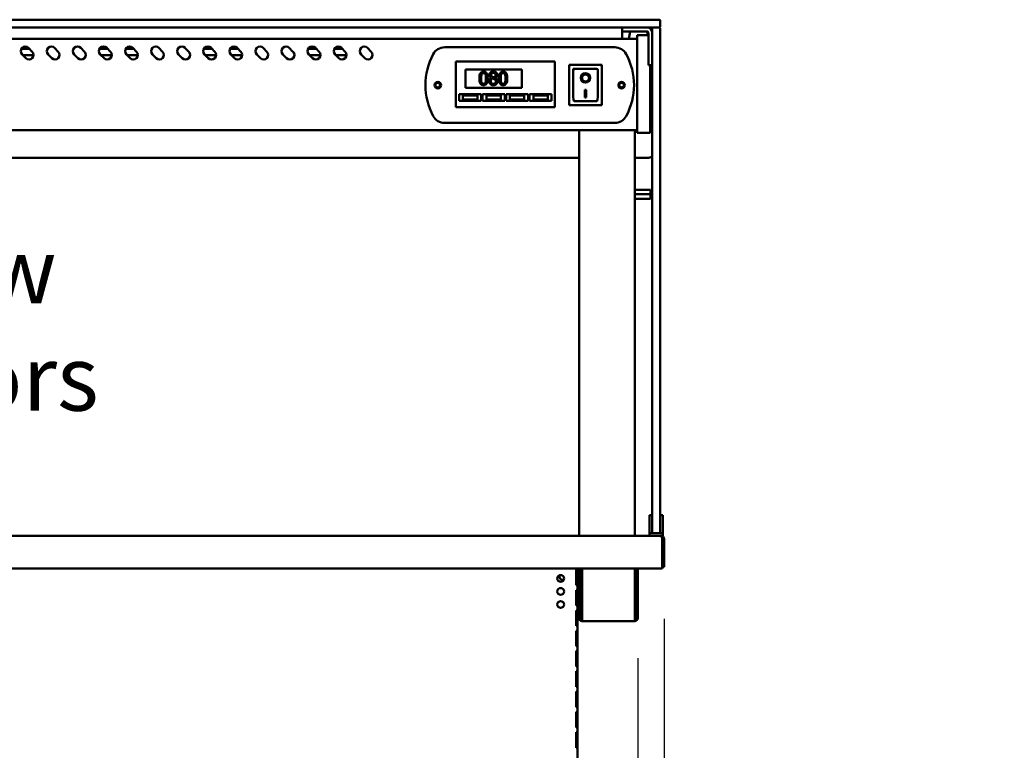
# Model space of a CAD drawing. Units: millimetres. Extents: x 65 to 5840, y 100 to 4100.
# Drawn here: x 2932 to 3687, y 1682 to 2243 of the extents above; entities that cross this region are included whole.
import ezdxf

# ---------------------------------------------------------------- set-up
doc = ezdxf.new("R2010")
doc.units = ezdxf.units.MM
doc.header["$LTSCALE"] = 20
for name, color, linetype, lineweight in [('Dimension (ISO)', 7, 'Continuous', 25), ('Symbol (ISO)', 7, 'Continuous', 25), ('Visible (ISO)', 7, 'Continuous', 50)]:
    doc.layers.add(name, color=color, linetype=linetype, lineweight=lineweight)
doc.styles.add('Note Text (ISO)', font='tahoma.ttf')
doc.dimstyles.new('Default (ISO)', dxfattribs={"dimscale": 20, "dimtxt": 2.5, "dimasz": 2.5, "dimexe": 1, "dimexo": 2, "dimgap": 0.762, "dimtad": 1, "dimtoh": 1, "dimdec": 1, "dimrnd": 1e-08, "dimzin": 0, "dimdsep": 46, "dimtxsty": 'Note Text (ISO)', "dimcen": 0.09, "dimdle": 10, "dimclrd": 256, "dimclre": 256, "dimclrt": 256, "dimadec": 1, "dimazin": 0, "dimtfac": 1.40208, "dimtmove": 0, "dimatfit": 3, "dimfxl": 1, "dimtolj": 1, "dimtzin": 0, "dimlwd": -1, "dimlwe": -1, "dimarcsym": 0})

# ---------------------------------------------------------------- blocks, each defined once
blk = doc.blocks.new('*D23')
at = {"layer": 'Defpoints', "color": 0, "transparency": 16777216}
for p in [(3426.15, 1823.2), (3405.95, 1793.1), (3405.95, 926.82)]:
    blk.add_point(p, dxfattribs=at)
at = {"layer": 'Dimension (ISO)', "transparency": 16777216}
for p, q in [((3426.15, 1783.2), (3426.15, 906.82)), ((3405.95, 1753.1), (3405.95, 906.82)), ((3355.95, 926.82), (3305.95, 926.82)), ((3405.95, 926.82), (3426.15, 926.82)), ((3476.15, 926.82), (3654.33, 926.82))]:
    blk.add_line(p, q, dxfattribs=at)
for points in [[(3355.95, 935.16), (3355.95, 918.49), (3405.95, 926.82)], [(3476.15, 935.16), (3476.15, 918.49), (3426.15, 926.82)]]:
    blk.add_solid(points, dxfattribs=at)
at = {"layer": 'Dimension (ISO)', "transparency": 16777216, "insert": (3570.45, 994.15), "char_height": 50, "attachment_point": 1, "style": 'Note Text (ISO)'}
blk.add_mtext('\\A1;20', dxfattribs=at)
blk = doc.blocks.new('*D24')
at = {"layer": 'Defpoints', "color": 0, "transparency": 16777216}
for p in [(2288.25, 1793.1), (3405.95, 1793.1), (3405.95, 886.72)]:
    blk.add_point(p, dxfattribs=at)
at = {"layer": 'Dimension (ISO)', "transparency": 16777216}
for p, q in [((2288.25, 1753.1), (2288.25, 866.72)), ((3405.95, 1753.1), (3405.95, 866.72)), ((2338.25, 886.72), (3355.95, 886.72))]:
    blk.add_line(p, q, dxfattribs=at)
for points in [[(2338.25, 895.05), (2338.25, 878.38), (2288.25, 886.72)], [(3355.95, 895.05), (3355.95, 878.38), (3405.95, 886.72)]]:
    blk.add_solid(points, dxfattribs=at)
at = {"layer": 'Dimension (ISO)', "transparency": 16777216, "insert": (2777.05, 954.24), "char_height": 50, "attachment_point": 1, "style": 'Note Text (ISO)'}
blk.add_mtext('\\A1;1118', dxfattribs=at)
blk = doc.blocks.new('*D29')
at = {"layer": 'Defpoints', "color": 0, "transparency": 16777216}
for p in [(3426.15, 1823.2), (3300.85, 1177.6), (3300.85, 1068.34)]:
    blk.add_point(p, dxfattribs=at)
at = {"layer": 'Dimension (ISO)', "transparency": 16777216}
for p, q in [((3426.15, 1783.2), (3426.15, 1048.34)), ((3300.85, 1137.6), (3300.85, 1048.34)), ((3250.85, 1068.34), (3200.85, 1068.34)), ((3300.85, 1068.34), (3426.15, 1068.34)), ((3476.15, 1068.34), (3687.1, 1068.34))]:
    blk.add_line(p, q, dxfattribs=at)
for points in [[(3250.85, 1076.67), (3250.85, 1060), (3300.85, 1068.34)], [(3476.15, 1076.67), (3476.15, 1060), (3426.15, 1068.34)]]:
    blk.add_solid(points, dxfattribs=at)
at = {"layer": 'Dimension (ISO)', "color": 1, "transparency": 16777216, "insert": (3570.42, 1135.66), "char_height": 50, "attachment_point": 1, "style": 'Note Text (ISO)'}
blk.add_mtext('\\A1;125', dxfattribs=at)

msp = doc.modelspace()

# ---------------------------------------------------------------- linework, layer by layer
at = {"layer": 'Visible (ISO)'}
for p, q in [((3413.1, 2243), (2281.1, 2243)), ((3413.1, 2243), (3422.6, 2243)), ((2281.1, 2237), (3413.1, 2237)), ((3394.1, 2237), (3394.1, 2234)), ((3422.46, 2237), (3413.1, 2237)), ((3417.1, 2228.65), (3417.1, 2236.5)), ((3422.6, 2237), (3422.46, 2237)), ((3423.1, 2242.5), (3423.1, 2237.5)), ((3423.1, 2236.5), (3423.1, 2228.65)), ((3405.6, 2228.3), (2288.6, 2228.3)), ((3394.1, 2233), (3394.1, 2234)), ((3398, 2234), (3394.1, 2234)), ((3394.1, 2228.3), (3394.1, 2233)), ((3398, 2234), (3413.1, 2234)), ((3400.1, 2234), (3399.1, 2228.3)), ((3405.6, 2225.63), (3405.6, 2231.2)), ((3414.1, 2231.2), (3405.6, 2231.2)), ((3413.09, 2234), (3413.59, 2231.2)), ((3414.1, 2233), (3414.1, 2211.9)), ((3417.1, 2228.65), (3417.1, 1860.65)), ((3423.1, 1860.65), (3423.1, 2228.65)), ((2933.33, 2220.7), (2939.32, 2220.7)), ((2938.74, 2221.27), (2941.57, 2218.44)), ((2958.74, 2221.27), (2961.57, 2218.44)), ((2978.74, 2221.27), (2981.57, 2218.44)), ((2993.33, 2220.7), (2999.32, 2220.7)), ((2998.74, 2221.27), (3001.57, 2218.44)), ((3013.33, 2220.7), (3019.32, 2220.7)), ((3018.74, 2221.27), (3021.57, 2218.44)), ((3038.74, 2221.27), (3041.57, 2218.44)), ((3058.74, 2221.27), (3061.57, 2218.44)), ((3073.33, 2220.7), (3079.32, 2220.7)), ((3078.74, 2221.27), (3081.57, 2218.44)), ((3093.33, 2220.7), (3099.32, 2220.7)), ((3098.74, 2221.27), (3101.57, 2218.44)), ((3118.74, 2221.27), (3121.57, 2218.44)), ((3138.74, 2221.27), (3141.57, 2218.44)), ((3153.33, 2220.7), (3159.32, 2220.7)), ((3158.74, 2221.27), (3161.57, 2218.44)), ((3173.33, 2220.7), (3179.32, 2220.7)), ((3178.74, 2221.27), (3181.57, 2218.44)), ((3198.74, 2221.27), (3201.57, 2218.44)), ((3257.9, 2221.8), (3388.3, 2221.8)), ((3405.6, 2225.63), (3405.6, 2161.76)), ((2936.62, 2213.49), (2933.79, 2216.32)), ((2942.59, 2215.7), (2934.42, 2215.7)), ((2956.62, 2213.49), (2953.79, 2216.32)), ((2976.62, 2213.49), (2973.79, 2216.32)), ((2996.62, 2213.49), (2993.79, 2216.32)), ((3002.59, 2215.7), (2994.42, 2215.7)), ((3016.62, 2213.49), (3013.79, 2216.32)), ((3022.59, 2215.7), (3014.42, 2215.7)), ((3036.62, 2213.49), (3033.79, 2216.32)), ((3056.62, 2213.49), (3053.79, 2216.32)), ((3076.62, 2213.49), (3073.79, 2216.32)), ((3082.59, 2215.7), (3074.42, 2215.7)), ((3096.62, 2213.49), (3093.79, 2216.32)), ((3102.59, 2215.7), (3094.42, 2215.7)), ((3116.62, 2213.49), (3113.79, 2216.32)), ((3136.62, 2213.49), (3133.79, 2216.32)), ((3156.62, 2213.49), (3153.79, 2216.32)), ((3162.59, 2215.7), (3154.42, 2215.7)), ((3176.62, 2213.49), (3173.79, 2216.32)), ((3182.59, 2215.7), (3174.42, 2215.7)), ((3196.62, 2213.49), (3193.79, 2216.32)), ((3266.45, 2208.8), (3266.45, 2210.8)), ((3342.45, 2210.8), (3266.45, 2210.8)), ((3266.45, 2208.8), (3266.45, 2177.8)), ((3342.45, 2210.8), (3342.45, 2208.8)), ((3342.45, 2177.8), (3342.45, 2208.8)), ((3378.45, 2208.4), (3353.45, 2208.4)), ((3353.45, 2208.4), (3354.45, 2207.4)), ((3353.45, 2208.4), (3353.45, 2177.4)), ((3374.45, 2205.4), (3356.45, 2205.4)), ((3356.45, 2205.38), (3356.45, 2205.4)), ((3356.45, 2205.38), (3356.45, 2185.5)), ((3378.45, 2208.4), (3377.45, 2207.4)), ((3378.45, 2177.4), (3378.45, 2208.4)), ((3414.1, 2208), (3414.1, 2211.9)), ((3414.1, 2208), (3417.1, 2208)), ((3415.6, 2161.76), (3415.6, 2208)), ((3416.8, 2161.44), (3416.8, 2208)), ((3273.95, 2204.8), (3316.95, 2204.8)), ((3273.95, 2190.8), (3273.95, 2204.8)), ((3293.64, 2198.35), (3293.64, 2198.31)), ((3296.69, 2198.25), (3296.69, 2198.29)), ((3316.95, 2204.8), (3316.95, 2190.8)), ((3363.26, 2198.32), (3363.26, 2198.41)), ((3368.64, 2198.32), (3368.64, 2198.41)), ((3375.45, 2185.5), (3375.45, 2204.4)), ((3316.95, 2190.8), (3273.95, 2190.8)), ((3268.95, 2185.8), (3285.95, 2185.8)), ((3268.95, 2180.8), (3268.95, 2185.8)), ((3282.95, 2184.8), (3271.95, 2184.8)), ((3271.95, 2184.8), (3271.95, 2181.8)), ((3282.95, 2181.8), (3282.95, 2184.8)), ((3285.95, 2185.8), (3285.95, 2180.8)), ((3286.95, 2185.8), (3303.95, 2185.8)), ((3286.95, 2180.8), (3286.95, 2185.8)), ((3300.95, 2184.8), (3289.95, 2184.8)), ((3289.95, 2184.8), (3289.95, 2181.8)), ((3300.95, 2181.8), (3300.95, 2184.8)), ((3303.95, 2185.8), (3303.95, 2180.8)), ((3304.95, 2185.8), (3321.95, 2185.8)), ((3304.95, 2180.8), (3304.95, 2185.8)), ((3318.95, 2184.8), (3307.95, 2184.8)), ((3307.95, 2184.8), (3307.95, 2181.8)), ((3318.95, 2181.8), (3318.95, 2184.8)), ((3321.95, 2185.8), (3321.95, 2180.8)), ((3322.95, 2185.8), (3339.95, 2185.8)), ((3322.95, 2180.8), (3322.95, 2185.8)), ((3336.95, 2184.8), (3325.95, 2184.8)), ((3325.95, 2184.8), (3325.95, 2181.8)), ((3336.95, 2181.8), (3336.95, 2184.8)), ((3339.95, 2185.8), (3339.95, 2180.8)), ((3365.45, 2189.22), (3366.45, 2189.22)), ((3365.45, 2183.34), (3365.45, 2189.22)), ((3366.45, 2183.44), (3365.45, 2183.44)), ((3366.45, 2183.34), (3365.45, 2183.34)), ((3366.45, 2189.22), (3366.45, 2183.34)), ((3266.45, 2175.8), (3266.45, 2177.8)), ((3266.45, 2175.8), (3342.45, 2175.8)), ((3285.95, 2180.8), (3268.95, 2180.8)), ((3271.95, 2181.8), (3282.95, 2181.8)), ((3303.95, 2180.8), (3286.95, 2180.8)), ((3289.95, 2181.8), (3300.95, 2181.8)), ((3321.95, 2180.8), (3304.95, 2180.8)), ((3307.95, 2181.8), (3318.95, 2181.8)), ((3339.95, 2180.8), (3322.95, 2180.8)), ((3325.95, 2181.8), (3336.95, 2181.8)), ((3342.45, 2177.8), (3342.45, 2175.8)), ((3353.45, 2177.4), (3354.45, 2178.4)), ((3353.45, 2177.4), (3378.45, 2177.4)), ((3374.45, 2180.4), (3357.45, 2180.4)), ((3377.45, 2178.4), (3378.45, 2177.4)), ((3388.3, 2163.8), (3257.9, 2163.8)), ((3405.6, 2156.2), (3405.6, 2161.76)), ((3415.6, 2161.76), (3415.6, 2156.2)), ((3416.8, 2161.44), (3416.8, 2157.5)), ((3405.6, 2158.3), (2288.6, 2158.3)), ((3361.15, 1847), (3361.15, 2158.3)), ((3403.85, 2158.3), (3403.85, 1847)), ((3405.6, 2156.2), (3415.6, 2156.2)), ((3415.6, 2157.5), (3416.8, 2157.5)), ((2333.05, 2137), (3361.15, 2137)), ((3403.85, 2137), (3413.1, 2137)), ((3403.85, 2112.5), (3415.85, 2112.5)), ((3403.85, 2109), (3415.85, 2109)), ((3415.85, 2112.5), (3415.85, 2109)), ((3415.85, 2109), (3415.85, 2105.5)), ((3403.85, 2105.5), (3415.85, 2105.5)), ((3415.1, 1862.72), (3415.1, 1857.92)), ((3415.1, 1862.72), (3417.1, 1862.72)), ((3415.1, 1857.92), (3415.1, 1853.99)), ((3417.1, 1849.5), (3417.1, 1860.65)), ((3423.1, 1862.72), (3425.1, 1862.72)), ((3423.1, 1860.65), (3423.1, 1849.5)), ((3425.1, 1857.92), (3425.1, 1862.72)), ((3425.1, 1853.99), (3425.1, 1857.92)), ((3415.1, 1849), (3415.1, 1853.99)), ((3425.1, 1853.99), (3425.1, 1849)), ((2270.72, 1847), (3423.48, 1847)), ((3415.1, 1849), (3417.1, 1849)), ((3415.1, 1847), (3415.1, 1849)), ((3417.1, 1849), (3417.1, 1849.5)), ((3417.1, 1849), (3417.6, 1849)), ((3417.6, 1849), (3422.6, 1849)), ((3422.6, 1849), (3423.1, 1849)), ((3423.1, 1849.5), (3423.1, 1849)), ((3423.1, 1849), (3425.1, 1849)), ((3423.48, 1847), (3423.95, 1847)), ((3423.95, 1847), (3425.1, 1847)), ((3423.95, 1846.66), (3423.95, 1847)), ((3424.81, 1844.8), (3424.81, 1824.2)), ((3424.95, 1844.8), (3424.95, 1823.2)), ((3424.95, 1844.8), (3426.15, 1844.8)), ((3425.1, 1849), (3425.1, 1847)), ((3426.15, 1823.2), (3426.15, 1844.8)), ((3424.81, 1822), (2269.39, 1822)), ((3358.76, 1821), (3359.21, 1821)), ((3358.76, 1821), (3358.76, 1809)), ((3359.21, 1809), (3359.21, 1821)), ((3359.65, 1584.6), (3359.65, 1822)), ((3360.95, 1793.1), (3360.95, 1822)), ((3362.15, 1793.1), (3362.15, 1822)), ((3363.29, 1822), (3363.29, 1783.8)), ((3403.61, 1783.8), (3403.61, 1822)), ((3404.75, 1822), (3404.75, 1793.1)), ((3405.95, 1822), (3405.95, 1793.1)), ((3424.81, 1822), (3424.81, 1824.2)), ((3424.95, 1823.2), (3426.15, 1823.2)), ((3359.21, 1809), (3358.76, 1809)), ((3358.76, 1805.4), (3359.21, 1805.4)), ((3358.76, 1805.4), (3358.76, 1793.4)), ((3359.21, 1793.4), (3359.21, 1805.4)), ((3359.21, 1793.4), (3358.76, 1793.4)), ((3358.76, 1789.8), (3359.21, 1789.8)), ((3358.76, 1789.8), (3358.76, 1777.8)), ((3359.21, 1777.8), (3359.21, 1789.8)), ((3360.95, 1788.1), (3360.95, 1793.1)), ((3362.15, 1793.1), (3362.15, 1788.1)), ((3404.75, 1788.1), (3404.75, 1793.1)), ((3405.95, 1793.1), (3405.95, 1788.1)), ((3360.95, 1788.09), (3360.95, 1788.1)), ((3360.95, 1788.1), (3362.15, 1788.1)), ((3360.95, 1783.8), (3360.95, 1788.09)), ((3362.15, 1788.09), (3360.95, 1788.09)), ((3362.15, 1788.1), (3362.15, 1788.09)), ((3362.15, 1788.09), (3362.15, 1783.8)), ((3363.15, 1782.8), (3363.29, 1782.8)), ((3363.29, 1781.6), (3363.29, 1783.8)), ((3403.61, 1783.8), (3403.61, 1781.6)), ((3403.61, 1782.8), (3403.75, 1782.8)), ((3404.75, 1788.09), (3404.75, 1788.1)), ((3404.75, 1788.1), (3405.95, 1788.1)), ((3404.75, 1783.8), (3404.75, 1788.09)), ((3405.95, 1788.09), (3404.75, 1788.09)), ((3405.95, 1788.1), (3405.95, 1788.09)), ((3405.95, 1788.09), (3405.95, 1783.8)), ((3359.21, 1777.8), (3358.76, 1777.8)), ((3363.29, 1781.6), (3363.15, 1781.6)), ((3403.61, 1781.6), (3363.29, 1781.6)), ((3403.75, 1781.6), (3403.61, 1781.6)), ((3358.76, 1774.2), (3359.21, 1774.2)), ((3358.76, 1774.2), (3358.76, 1762.2)), ((3359.21, 1762.2), (3359.21, 1774.2)), ((3359.21, 1762.2), (3358.76, 1762.2)), ((3358.76, 1758.6), (3359.21, 1758.6)), ((3358.76, 1758.6), (3358.76, 1746.6)), ((3359.21, 1746.6), (3359.21, 1758.6)), ((3359.21, 1746.6), (3358.76, 1746.6)), ((3358.76, 1743), (3359.21, 1743)), ((3358.76, 1743), (3358.76, 1731)), ((3359.21, 1731), (3359.21, 1743)), ((3359.21, 1731), (3358.76, 1731)), ((3358.76, 1727.4), (3359.21, 1727.4)), ((3358.76, 1727.4), (3358.76, 1715.4)), ((3359.21, 1715.4), (3359.21, 1727.4)), ((3359.21, 1715.4), (3358.76, 1715.4)), ((3358.76, 1711.8), (3359.21, 1711.8)), ((3358.76, 1711.8), (3358.76, 1699.8)), ((3359.21, 1699.8), (3359.21, 1711.8)), ((3359.21, 1699.8), (3358.76, 1699.8)), ((3358.76, 1696.2), (3359.21, 1696.2)), ((3358.76, 1696.2), (3358.76, 1684.2)), ((3359.21, 1684.2), (3359.21, 1696.2)), ((3359.21, 1684.2), (3358.76, 1684.2))]:
    msp.add_line(p, q, dxfattribs=at)
for centre, radius in [((3252.6, 2192.8), 2.5), ((3252.6, 2192.8), 1.8), ((3393.6, 2192.8), 2.5), ((3393.6, 2192.8), 1.8), ((3346.85, 1814.3), 2.6), ((3346.85, 1804.3), 2.6), ((3346.85, 1794.3), 2.6)]:
    msp.add_circle(centre, radius, dxfattribs=at)
for centre, radius, start, end in [((3422.6, 2242.5), 0.5, 0, 90), ((3413.1, 2227), 10, 66.42182, 90), ((3413.1, 2233), 4, 0, 90), ((3417.6, 2236.5), 0.5, 90, 180), ((3422.6, 2237.5), 0.5, 270, 0), ((3422.6, 2236.5), 0.5, 0, 90), ((3413.1, 2233), 1, 0, 90), ((2936.27, 2218.8), 3.5, 45, 225), ((2956.27, 2218.8), 3.5, 45, 225), ((2976.27, 2218.8), 3.5, 45, 225), ((2996.27, 2218.8), 3.5, 45, 225), ((3016.27, 2218.8), 3.5, 45, 225), ((3036.27, 2218.8), 3.5, 45, 225), ((3056.27, 2218.8), 3.5, 45, 225), ((3076.27, 2218.8), 3.5, 45, 225), ((3096.27, 2218.8), 3.5, 45, 225), ((3116.27, 2218.8), 3.5, 45, 225), ((3136.27, 2218.8), 3.5, 45, 225), ((3156.27, 2218.8), 3.5, 45, 225), ((3176.27, 2218.8), 3.5, 45, 225), ((3196.27, 2218.8), 3.5, 45, 225), ((3257.9, 2211.8), 10, 90, 151.64065), ((3388.3, 2211.8), 10, 28.35935, 90), ((2939.1, 2215.97), 3.5, 225, 45), ((2959.1, 2215.97), 3.5, 225, 45), ((2979.1, 2215.97), 3.5, 225, 45), ((2984.6, 2218.2), 2.5, 192.00274, 212.10974), ((2999.1, 2215.97), 3.5, 225, 45), ((3019.1, 2215.97), 3.5, 225, 45), ((3039.1, 2215.97), 3.5, 225, 45), ((3059.1, 2215.97), 3.5, 225, 45), ((3064.6, 2218.2), 2.5, 192.00274, 212.10974), ((3079.1, 2215.97), 3.5, 225, 45), ((3099.1, 2215.97), 3.5, 225, 45), ((3119.1, 2215.97), 3.5, 225, 45), ((3139.1, 2215.97), 3.5, 225, 45), ((3144.6, 2218.2), 2.5, 192.00274, 212.10974), ((3159.1, 2215.97), 3.5, 225, 45), ((3179.1, 2215.97), 3.5, 225, 45), ((3199.1, 2215.97), 3.5, 225, 45), ((3293.1, 2192.8), 50, 151.64065, 208.35935), ((3353.1, 2192.8), 50, 331.64065, 28.35935), ((3374.45, 2204.4), 1, 0, 90), ((3257.9, 2173.8), 10, 208.35935, 270), ((3388.3, 2173.8), 10, 270, 331.64065), ((3413.1, 2147), 10, 270, 293.57818), ((3417.6, 1849.5), 0.5, 180, 270), ((3422.6, 1849.5), 0.5, 270, 0), ((3423.95, 1824.2), 1, 329.15737, 0), ((3423.95, 1824.2), 2.2, 292.97087, 332.96431), ((3348.45, 1815.8), 2.6, 158.09838, 288.2064), ((3363.15, 1783.8), 2.2, 180, 270), ((3363.15, 1783.8), 1, 180, 270), ((3403.75, 1783.8), 2.2, 270, 0), ((3403.75, 1783.8), 1, 270, 0)]:
    msp.add_arc(centre, radius, start, end, dxfattribs=at)
for centre, major_axis, ratio, start_param, end_param in [((3357.45, 2204.4), (0.995, -0.995), 0.09902, 3.24029, 4.811087), ((3365.95, 2198.41), (3.64, 0), 0.980581, 3.155329, 6.269449), ((3365.95, 2198.41), (2.69, 0), 0.980581, 0, 3.141593), ((3357.45, 2185.5), (0, -5.1), 0.196116, 4.712389, 6.283185), ((3374.45, 2185.5), (0, -5.1), 0.196116, 0, 1.570796)]:
    msp.add_ellipse(centre, major_axis=major_axis, ratio=ratio, start_param=start_param, end_param=end_param, dxfattribs=at)
for major_axis in [(-3.64, 0), (2.69, 0)]:
    msp.add_ellipse((3365.95, 2198.32), major_axis=major_axis, ratio=0.980581, dxfattribs=at)
for points, knots in [([(3287.71, 2203.17), (3287.45, 2203.17), (3287.19, 2203.15), (3286.71, 2203.04), (3286.49, 2202.96), (3285.98, 2202.7), (3285.73, 2202.49), (3285.28, 2201.95), (3285.07, 2201.57), (3284.6, 2200.17), (3284.51, 2199.05), (3284.51, 2197.96)], [-0.9030968, -0.9030968, -0.9030968, -0.9030968, -0.7799035, -0.7799035, -0.6673725, -0.6673725, -0.5089128, -0.5089128, -0.3271744, -0.3271744, 0, 0, 0, 0]), ([(3284.51, 2197.96), (3284.51, 2197.28), (3284.55, 2196.56), (3284.75, 2195.36), (3284.89, 2194.82), (3285.29, 2193.98), (3285.49, 2193.71), (3285.94, 2193.27), (3286.21, 2193.09), (3286.89, 2192.82), (3287.3, 2192.76), (3287.71, 2192.76)], [-0.5845373, -0.5845373, -0.5845373, -0.5845373, -0.4305921, -0.4305921, -0.3113057, -0.3113057, -0.2207976, -0.2207976, -0.1228954, -0.1228954, 0, 0, 0, 0]), ([(3285.87, 2197.96), (3285.87, 2198.95), (3285.92, 2199.54), (3285.99, 2200.17), (3286.06, 2200.62), (3286.22, 2201.01)], [-0.1910846, -0.1910846, -0.1910846, -0.1910846, -0.1246935, -0.1246935, 0, 0, 0, 0]), ([(3286.21, 2194.95), (3286.01, 2195.47), (3285.95, 2195.98), (3285.88, 2196.76), (3285.87, 2197.4), (3285.87, 2197.96)], [-0.2335558, -0.2335558, -0.2335558, -0.2335558, -0.166973, -0.166973, 0, 0, 0, 0]), ([(3286.22, 2201.01), (3286.27, 2201.14), (3286.33, 2201.26), (3286.47, 2201.49), (3286.55, 2201.58), (3286.79, 2201.82), (3286.94, 2201.9), (3287.27, 2202.03), (3287.49, 2202.06), (3287.71, 2202.06)], [-0.1554092, -0.1554092, -0.1554092, -0.1554092, -0.1292212, -0.1292212, -0.1056472, -0.1056472, -0.0656585, -0.0656585, 0, 0, 0, 0]), ([(3290.9, 2197.97), (3290.9, 2198.65), (3290.86, 2199.37), (3290.66, 2200.56), (3290.51, 2201.1), (3290.1, 2201.97), (3289.9, 2202.23), (3289.46, 2202.66), (3289.2, 2202.84), (3288.52, 2203.11), (3288.11, 2203.17), (3287.71, 2203.17)], [-0.5480458, -0.5480458, -0.5480458, -0.5480458, -0.4111255, -0.4111255, -0.3043646, -0.3043646, -0.2192124, -0.2192124, -0.1215065, -0.1215065, 0, 0, 0, 0]), ([(3287.71, 2202.06), (3287.83, 2202.06), (3287.95, 2202.05), (3288.18, 2202.01), (3288.29, 2201.98), (3288.49, 2201.89), (3288.64, 2201.81), (3288.97, 2201.46), (3289.09, 2201.25), (3289.18, 2201.02)], [-0.3016965, -0.3016965, -0.3016965, -0.3016965, -0.2180156, -0.2180156, -0.1425593, -0.1425593, -0.0722546, -0.0722546, 0, 0, 0, 0]), ([(3287.71, 2192.76), (3287.96, 2192.76), (3288.22, 2192.78), (3288.69, 2192.89), (3288.91, 2192.96), (3289.41, 2193.22), (3289.67, 2193.43), (3290.12, 2193.98), (3290.34, 2194.36), (3290.81, 2195.76), (3290.9, 2196.88), (3290.9, 2197.97)], [-0.8971787, -0.8971787, -0.8971787, -0.8971787, -0.7767004, -0.7767004, -0.6664118, -0.6664118, -0.5091877, -0.5091877, -0.3274876, -0.3274876, 0, 0, 0, 0]), ([(3289.18, 2201.02), (3289.37, 2200.54), (3289.43, 2200.01), (3289.52, 2199.18), (3289.54, 2198.55), (3289.54, 2197.97)], [-0.2491917, -0.2491917, -0.2491917, -0.2491917, -0.1738352, -0.1738352, 0, 0, 0, 0]), ([(3289.54, 2197.97), (3289.54, 2197.02), (3289.49, 2196.46), (3289.42, 2195.77), (3289.34, 2195.31), (3289.18, 2194.92)], [-0.2101092, -0.2101092, -0.2101092, -0.2101092, -0.1245614, -0.1245614, 0, 0, 0, 0]), ([(3293.64, 2198.31), (3293.31, 2198.15), (3293.01, 2197.95), (3292.44, 2197.38), (3292.26, 2197.05), (3292.01, 2196.46), (3291.95, 2196.1), (3291.95, 2195.73)], [-0.2623802, -0.2623802, -0.2623802, -0.2623802, -0.1938572, -0.1938572, -0.1104266, -0.1104266, 0, 0, 0, 0]), ([(3295.2, 2203.2), (3294.95, 2203.2), (3294.7, 2203.17), (3294.21, 2203.08), (3293.99, 2203.01), (3293.35, 2202.73), (3293.07, 2202.48), (3292.66, 2202.06), (3292.49, 2201.81), (3292.25, 2201.22), (3292.19, 2200.9), (3292.19, 2200.56)], [-0.3617834, -0.3617834, -0.3617834, -0.3617834, -0.3164026, -0.3164026, -0.2742773, -0.2742773, -0.1922585, -0.1922585, -0.1001313, -0.1001313, 0, 0, 0, 0]), ([(3292.19, 2200.56), (3292.19, 2200.31), (3292.22, 2200.05), (3292.38, 2199.53), (3292.5, 2199.34), (3292.88, 2198.85), (3293.26, 2198.57), (3293.64, 2198.35)], [-0.2323945, -0.2323945, -0.2323945, -0.2323945, -0.1853606, -0.1853606, -0.1322311, -0.1322311, 0, 0, 0, 0]), ([(3293.3, 2195.83), (3293.3, 2196.09), (3293.33, 2196.35), (3293.45, 2196.75), (3293.54, 2196.99), (3293.91, 2197.54), (3294.15, 2197.78), (3294.44, 2197.97)], [-0.3508671, -0.3508671, -0.3508671, -0.3508671, -0.1991299, -0.1991299, -0.1038751, -0.1038751, 0, 0, 0, 0]), ([(3293.53, 2200.72), (3293.53, 2200.92), (3293.57, 2201.13), (3293.71, 2201.48), (3293.81, 2201.62), (3294.03, 2201.84), (3294.19, 2201.97), (3294.68, 2202.17), (3294.94, 2202.21), (3295.2, 2202.21)], [-0.371542, -0.371542, -0.371542, -0.371542, -0.2539001, -0.2539001, -0.1569446, -0.1569446, -0.0779356, -0.0779356, 0, 0, 0, 0]), ([(3294.49, 2199.26), (3294.28, 2199.38), (3294.08, 2199.52), (3293.76, 2199.87), (3293.68, 2200.02), (3293.57, 2200.31), (3293.53, 2200.51), (3293.53, 2200.72)], [-0.1285239, -0.1285239, -0.1285239, -0.1285239, -0.0943353, -0.0943353, -0.06118, -0.06118, 0, 0, 0, 0]), ([(3294.44, 2197.97), (3294.73, 2197.85), (3295.01, 2197.74), (3295.5, 2197.55), (3295.73, 2197.45), (3295.91, 2197.35)], [-0.1564578, -0.1564578, -0.1564578, -0.1564578, -0.0631238, -0.0631238, 0, 0, 0, 0]), ([(3295.9, 2198.63), (3295.56, 2198.74), (3295.25, 2198.89), (3294.91, 2199.04), (3294.66, 2199.16), (3294.49, 2199.26)], [-0.08966846, -0.08966846, -0.08966846, -0.08966846, -0.05702876, -0.05702876, 0, 0, 0, 0]), ([(3298.21, 2200.65), (3298.21, 2200.82), (3298.2, 2200.99), (3298.13, 2201.32), (3298.09, 2201.48), (3297.9, 2201.91), (3297.73, 2202.16), (3297.33, 2202.54), (3297.05, 2202.78), (3296.17, 2203.13), (3295.68, 2203.2), (3295.2, 2203.2)], [-0.6581258, -0.6581258, -0.6581258, -0.6581258, -0.5587251, -0.5587251, -0.4644344, -0.4644344, -0.285691, -0.285691, -0.1435858, -0.1435858, 0, 0, 0, 0]), ([(3295.2, 2202.21), (3295.47, 2202.21), (3295.74, 2202.17), (3296.23, 2201.96), (3296.38, 2201.83), (3296.6, 2201.6), (3296.71, 2201.45), (3296.86, 2201.07), (3296.9, 2200.85), (3296.9, 2200.64)], [-0.1977428, -0.1977428, -0.1977428, -0.1977428, -0.1597512, -0.1597512, -0.1233325, -0.1233325, -0.065251, -0.065251, 0, 0, 0, 0]), ([(3296.9, 2200.64), (3296.9, 2200.41), (3296.88, 2200.19), (3296.75, 2199.63), (3296.63, 2199.42), (3296.41, 2199.07), (3296.16, 2198.83), (3295.9, 2198.63)], [-0.1388216, -0.1388216, -0.1388216, -0.1388216, -0.1229018, -0.1229018, -0.09751, -0.09751, 0, 0, 0, 0]), ([(3296.69, 2198.29), (3297, 2198.45), (3297.28, 2198.66), (3297.77, 2199.19), (3297.93, 2199.5), (3298.15, 2200.05), (3298.21, 2200.34), (3298.21, 2200.65)], [-0.2579355, -0.2579355, -0.2579355, -0.2579355, -0.1775641, -0.1775641, -0.0921661, -0.0921661, 0, 0, 0, 0]), ([(3298.46, 2195.76), (3298.46, 2196.1), (3298.42, 2196.44), (3298.21, 2196.99), (3298.07, 2197.22), (3297.52, 2197.8), (3297.11, 2198.06), (3296.69, 2198.25)], [-0.3746009, -0.3746009, -0.3746009, -0.3746009, -0.2398046, -0.2398046, -0.1396737, -0.1396737, 0, 0, 0, 0]), ([(3302.72, 2203.17), (3302.46, 2203.17), (3302.2, 2203.15), (3301.72, 2203.04), (3301.5, 2202.96), (3300.99, 2202.7), (3300.74, 2202.49), (3300.28, 2201.95), (3300.07, 2201.57), (3299.61, 2200.17), (3299.52, 2199.05), (3299.52, 2197.96)], [-0.9030968, -0.9030968, -0.9030968, -0.9030968, -0.7799035, -0.7799035, -0.6673725, -0.6673725, -0.5089128, -0.5089128, -0.3271744, -0.3271744, 0, 0, 0, 0]), ([(3299.52, 2197.96), (3299.52, 2197.28), (3299.55, 2196.56), (3299.76, 2195.36), (3299.9, 2194.82), (3300.3, 2193.98), (3300.5, 2193.71), (3300.95, 2193.27), (3301.21, 2193.09), (3301.9, 2192.82), (3302.31, 2192.76), (3302.72, 2192.76)], [-0.5845373, -0.5845373, -0.5845373, -0.5845373, -0.4305921, -0.4305921, -0.3113057, -0.3113057, -0.2207976, -0.2207976, -0.1228954, -0.1228954, 0, 0, 0, 0]), ([(3300.88, 2197.96), (3300.88, 2198.95), (3300.93, 2199.54), (3300.99, 2200.17), (3301.07, 2200.62), (3301.23, 2201.01)], [-0.1910846, -0.1910846, -0.1910846, -0.1910846, -0.1246935, -0.1246935, 0, 0, 0, 0]), ([(3301.22, 2194.95), (3301.02, 2195.47), (3300.96, 2195.98), (3300.89, 2196.76), (3300.88, 2197.4), (3300.88, 2197.96)], [-0.2335558, -0.2335558, -0.2335558, -0.2335558, -0.166973, -0.166973, 0, 0, 0, 0]), ([(3301.23, 2201.01), (3301.28, 2201.14), (3301.34, 2201.26), (3301.48, 2201.49), (3301.56, 2201.58), (3301.8, 2201.82), (3301.95, 2201.9), (3302.28, 2202.03), (3302.5, 2202.06), (3302.72, 2202.06)], [-0.1554092, -0.1554092, -0.1554092, -0.1554092, -0.1292212, -0.1292212, -0.1056472, -0.1056472, -0.0656585, -0.0656585, 0, 0, 0, 0]), ([(3305.91, 2197.97), (3305.91, 2198.65), (3305.87, 2199.37), (3305.67, 2200.56), (3305.52, 2201.1), (3305.11, 2201.97), (3304.9, 2202.23), (3304.47, 2202.66), (3304.2, 2202.84), (3303.53, 2203.11), (3303.12, 2203.17), (3302.72, 2203.17)], [-0.5480458, -0.5480458, -0.5480458, -0.5480458, -0.4111255, -0.4111255, -0.3043646, -0.3043646, -0.2192124, -0.2192124, -0.1215065, -0.1215065, 0, 0, 0, 0]), ([(3302.72, 2202.06), (3302.84, 2202.06), (3302.96, 2202.05), (3303.19, 2202.01), (3303.3, 2201.98), (3303.49, 2201.89), (3303.65, 2201.81), (3303.97, 2201.46), (3304.09, 2201.25), (3304.18, 2201.02)], [-0.3016965, -0.3016965, -0.3016965, -0.3016965, -0.2180156, -0.2180156, -0.1425593, -0.1425593, -0.0722546, -0.0722546, 0, 0, 0, 0]), ([(3302.72, 2192.76), (3302.97, 2192.76), (3303.23, 2192.78), (3303.7, 2192.89), (3303.92, 2192.96), (3304.42, 2193.22), (3304.67, 2193.43), (3305.13, 2193.98), (3305.34, 2194.36), (3305.81, 2195.76), (3305.91, 2196.88), (3305.91, 2197.97)], [-0.8971787, -0.8971787, -0.8971787, -0.8971787, -0.7767004, -0.7767004, -0.6664118, -0.6664118, -0.5091877, -0.5091877, -0.3274876, -0.3274876, 0, 0, 0, 0]), ([(3304.18, 2201.02), (3304.37, 2200.54), (3304.44, 2200.01), (3304.53, 2199.18), (3304.55, 2198.55), (3304.55, 2197.97)], [-0.2491917, -0.2491917, -0.2491917, -0.2491917, -0.1738352, -0.1738352, 0, 0, 0, 0]), ([(3304.55, 2197.97), (3304.55, 2197.02), (3304.5, 2196.46), (3304.42, 2195.77), (3304.34, 2195.31), (3304.19, 2194.92)], [-0.2101092, -0.2101092, -0.2101092, -0.2101092, -0.1245614, -0.1245614, 0, 0, 0, 0]), ([(3287.71, 2193.87), (3287.58, 2193.87), (3287.45, 2193.88), (3287.21, 2193.93), (3287.1, 2193.96), (3286.91, 2194.05), (3286.75, 2194.13), (3286.41, 2194.5), (3286.3, 2194.72), (3286.21, 2194.95)], [-0.3504459, -0.3504459, -0.3504459, -0.3504459, -0.2441799, -0.2441799, -0.1487321, -0.1487321, -0.0736947, -0.0736947, 0, 0, 0, 0]), ([(3289.18, 2194.92), (3289.13, 2194.79), (3289.07, 2194.67), (3288.93, 2194.44), (3288.86, 2194.35), (3288.62, 2194.11), (3288.47, 2194.03), (3288.14, 2193.9), (3287.93, 2193.87), (3287.71, 2193.87)], [-0.1574909, -0.1574909, -0.1574909, -0.1574909, -0.1304014, -0.1304014, -0.1059805, -0.1059805, -0.0650116, -0.0650116, 0, 0, 0, 0]), ([(3291.95, 2195.73), (3291.95, 2195.51), (3291.97, 2195.3), (3292.06, 2194.84), (3292.13, 2194.63), (3292.34, 2194.15), (3292.54, 2193.85), (3292.81, 2193.6)], [-0.2029699, -0.2029699, -0.2029699, -0.2029699, -0.1593521, -0.1593521, -0.1087715, -0.1087715, 0, 0, 0, 0]), ([(3292.81, 2193.6), (3292.95, 2193.46), (3293.11, 2193.34), (3293.46, 2193.13), (3293.65, 2193.04), (3294.12, 2192.86), (3294.57, 2192.74), (3295.2, 2192.74)], [-0.4608927, -0.4608927, -0.4608927, -0.4608927, -0.3292174, -0.3292174, -0.1916842, -0.1916842, 0, 0, 0, 0]), ([(3295.22, 2193.74), (3294.97, 2193.74), (3294.72, 2193.78), (3294.26, 2193.97), (3294.06, 2194.11), (3293.74, 2194.44), (3293.58, 2194.65), (3293.35, 2195.21), (3293.3, 2195.52), (3293.3, 2195.83)], [-0.3832634, -0.3832634, -0.3832634, -0.3832634, -0.2801491, -0.2801491, -0.1827356, -0.1827356, -0.0929162, -0.0929162, 0, 0, 0, 0]), ([(3295.2, 2192.74), (3295.46, 2192.74), (3295.71, 2192.76), (3296.19, 2192.86), (3296.41, 2192.92), (3297.09, 2193.22), (3297.43, 2193.5), (3297.91, 2193.99), (3298.11, 2194.29), (3298.4, 2194.98), (3298.46, 2195.36), (3298.46, 2195.76)], [-0.4224459, -0.4224459, -0.4224459, -0.4224459, -0.3724363, -0.3724363, -0.3253355, -0.3253355, -0.2257342, -0.2257342, -0.1177457, -0.1177457, 0, 0, 0, 0]), ([(3297.08, 2195.63), (3297.08, 2195.34), (3297.04, 2195.05), (3296.85, 2194.58), (3296.73, 2194.4), (3296.47, 2194.14), (3296.3, 2193.99), (3295.77, 2193.78), (3295.5, 2193.74), (3295.22, 2193.74)], [-0.4706082, -0.4706082, -0.4706082, -0.4706082, -0.2993637, -0.2993637, -0.1706811, -0.1706811, -0.0824508, -0.0824508, 0, 0, 0, 0]), ([(3295.91, 2197.35), (3296.21, 2197.18), (3296.51, 2196.99), (3296.81, 2196.67), (3296.9, 2196.54), (3297.06, 2196.12), (3297.08, 2195.87), (3297.08, 2195.63)], [-0.2606095, -0.2606095, -0.2606095, -0.2606095, -0.1337114, -0.1337114, -0.0722021, -0.0722021, 0, 0, 0, 0]), ([(3302.72, 2193.87), (3302.59, 2193.87), (3302.46, 2193.88), (3302.22, 2193.93), (3302.11, 2193.96), (3301.92, 2194.05), (3301.76, 2194.13), (3301.42, 2194.5), (3301.3, 2194.72), (3301.22, 2194.95)], [-0.3504459, -0.3504459, -0.3504459, -0.3504459, -0.2441799, -0.2441799, -0.1487321, -0.1487321, -0.0736947, -0.0736947, 0, 0, 0, 0]), ([(3304.19, 2194.92), (3304.14, 2194.79), (3304.08, 2194.67), (3303.94, 2194.44), (3303.87, 2194.35), (3303.63, 2194.11), (3303.48, 2194.03), (3303.15, 2193.9), (3302.93, 2193.87), (3302.72, 2193.87)], [-0.1574909, -0.1574909, -0.1574909, -0.1574909, -0.1304014, -0.1304014, -0.1059805, -0.1059805, -0.0650116, -0.0650116, 0, 0, 0, 0]), ([(3423.48, 1847), (3423.79, 1847), (3424.1, 1846.5), (3424.42, 1845.78), (3424.55, 1845.47), (3424.68, 1845.13), (3424.81, 1844.8)], [0, 0, 0, 0, 1.109068, 1.109068, 1.109068, 1.570796, 1.570796, 1.570796, 1.570796]), ([(3426.15, 1844.8), (3426.15, 1845.61), (3425.66, 1846.4), (3424.93, 1846.77), (3424.63, 1846.92), (3424.29, 1847), (3423.95, 1847)], [0, 0, 0, 0, 1.109068, 1.109068, 1.109068, 1.570796, 1.570796, 1.570796, 1.570796]), ([(3424.47, 1845.64), (3424.69, 1845.5), (3424.87, 1845.28), (3424.93, 1845.01), (3424.94, 1844.94), (3424.95, 1844.87), (3424.95, 1844.8)], [0.547782, 0.547782, 0.547782, 0.547782, 1.350716, 1.350716, 1.350716, 1.570796, 1.570796, 1.570796, 1.570796])]:
    msp.add_open_spline(points, degree=3, knots=knots, dxfattribs=at)

# ---------------------------------------------------------------- texts
at = {"layer": 'Symbol (ISO)', "insert": (2648.47, 2075.33), "char_height": 50, "width": 501.9044, "attachment_point": 1, "line_spacing_factor": 0.987884, "style": 'Note Text (ISO)'}
msp.add_mtext('\\fTahoma|b0|i0;Rear View \\P\\fTahoma|b0|i0;[Operators Side]', dxfattribs=at)

# ---------------------------------------------------------------- dimensions: what is measured, and where the dimension line sits
at = {"layer": 'Dimension (ISO)'}
for base, p1, p2, override, picture, middle in [((3300.85, 1068.34), (3426.15, 1823.2), (3300.85, 1177.6), {"dimgap": 0.762, "dimtoh": 0, "dimdec": 0, "dimclrt": 1, "dimtol": 0, "dimlim": 0, "dimtp": 0, "dimtm": 0, "dimtdec": 2, "dimtofl": 1, "dimatfit": 1}, '*D29', (3621.14, 1068.34)), ((3405.95, 926.82), (3426.15, 1823.2), (3405.95, 1793.1), {"dimgap": 0.762, "dimtoh": 0, "dimdec": 0, "dimtol": 0, "dimlim": 0, "dimtp": 0, "dimtm": 0, "dimtdec": 2, "dimtofl": 1, "dimatfit": 1}, '*D23', (3604.77, 926.82)), ((3405.95, 886.72), (2288.25, 1793.1), (3405.95, 1793.1), {"dimgap": 0.762, "dimtoh": 0, "dimdec": 0, "dimtol": 0, "dimlim": 0, "dimtp": 0, "dimtm": 0, "dimtdec": 2, "dimtofl": 0, "dimatfit": 1}, '*D24', (2847.1, 886.72))]:
    dim = msp.add_linear_dim(base=base, p1=p1, p2=p2, dimstyle='Default (ISO)', override=override, dxfattribs=at)
    dim.commit()
    dim.dimension.update_dxf_attribs({"geometry": picture, "text_midpoint": middle, "dimtype": 160})

doc.saveas('drawing.dxf')
